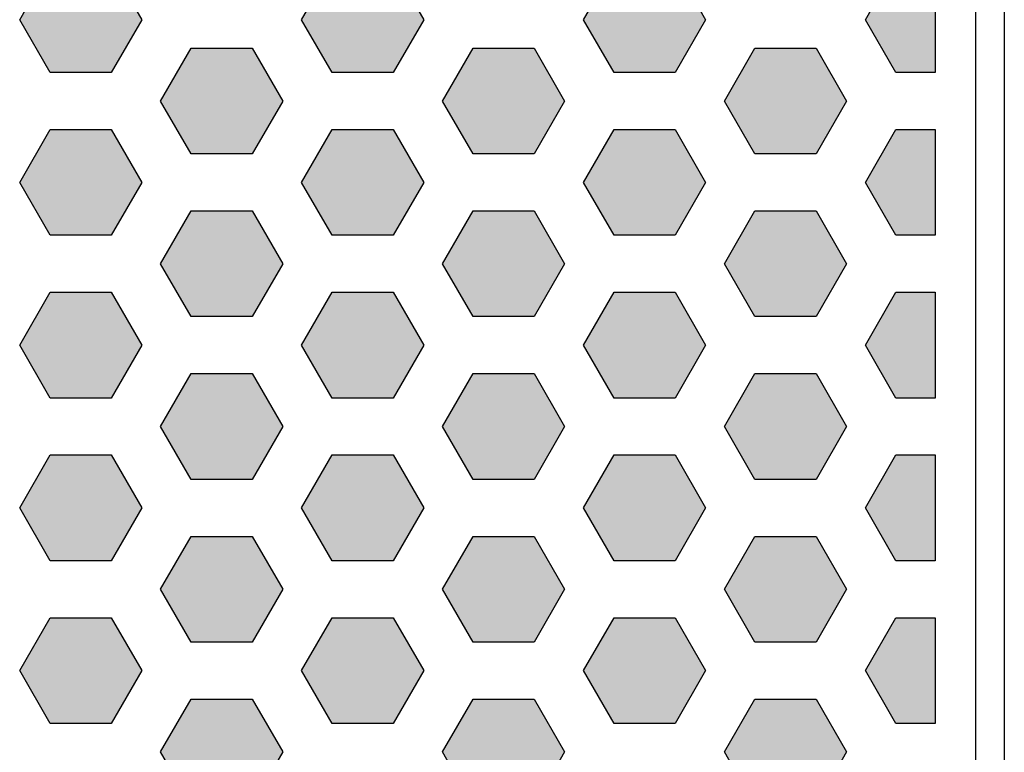
# Model space of a CAD drawing. Units: millimetres. Extents: x 0 to 40, y 0 to 38.
# Drawn here: x 27.9 to 40, y 9 to 18 of the extents above; entities that cross this region are included whole.
import ezdxf
from ezdxf.lldxf.tags import DXFTag

# ---------------------------------------------------------------- set-up
doc = ezdxf.new("R2010")
doc.units = ezdxf.units.MM
for name, color, linetype in [('BOARD_BLANK', 7, 'Continuous'), ('CONNECTION_4_BOTTOM', 7, 'Continuous'), ('SOLDER_PAD_1_TOP', 7, 'Continuous')]:
    doc.layers.add(name, color=color, linetype=linetype)
tags = doc.linetypes.add('DOT2', pattern=[3.175, 0, -3.175]).pattern_tags.tags
tags[6:7] = [DXFTag(74, 4), DXFTag(75, 0), DXFTag(340, '0'), DXFTag(46, 0.0), DXFTag(50, 0.0), DXFTag(44, 0.0), DXFTag(45, 0.0)]
tags[4:5] = [DXFTag(74, 4), DXFTag(75, 0), DXFTag(340, '0'), DXFTag(46, 0.0), DXFTag(50, 0.0), DXFTag(44, 0.0), DXFTag(45, 0.0)]

# ---------------------------------------------------------------- blocks, each defined once
blk = doc.blocks.new('SE1')
at = {"layer": 'CONNECTION_4_BOTTOM', "color": 7, "linetype": 'DOT2'}
blk.add_line((39.65, 0.35), (39.65, 33.15), dxfattribs=at)
blk = doc.blocks.new('SE')
at = {"layer": 'CONNECTION_4_BOTTOM'}
blk.add_blockref('SE1', (0, 0), dxfattribs=at)
blk = doc.blocks.new('SE85')
at = {"layer": 'SOLDER_PAD_1_TOP', "color": 7, "linetype": 'Continuous'}
for p, q in [((38.29342, 10.00432), (38.66842, 10.65384)), ((38.66842, 10.65384), (39.15, 10.65384)), ((39.15, 10.65384), (39.15, 9.3548)), ((38.66842, 9.3548), (38.29342, 10.00432)), ((39.15, 9.3548), (38.66842, 9.3548))]:
    blk.add_line(p, q, dxfattribs=at)
blk = doc.blocks.new('SE84')
at = {"layer": 'SOLDER_PAD_1_TOP'}
blk.add_blockref('SE85', (0, 0), dxfattribs=at)
blk = doc.blocks.new('SE87')
at = {"layer": 'SOLDER_PAD_1_TOP', "color": 7, "linetype": 'Continuous'}
for p, q in [((38.29342, 12.00336), (38.66842, 12.65288)), ((38.66842, 12.65288), (39.15, 12.65288)), ((39.15, 12.65288), (39.15, 11.35384)), ((38.66842, 11.35384), (38.29342, 12.00336)), ((39.15, 11.35384), (38.66842, 11.35384))]:
    blk.add_line(p, q, dxfattribs=at)
blk = doc.blocks.new('SE86')
at = {"layer": 'SOLDER_PAD_1_TOP'}
blk.add_blockref('SE87', (0, 0), dxfattribs=at)
blk = doc.blocks.new('SE89')
at = {"layer": 'SOLDER_PAD_1_TOP', "color": 7, "linetype": 'Continuous'}
for p, q in [((38.29342, 14.0024), (38.66842, 14.65192)), ((38.66842, 14.65192), (39.15, 14.65192)), ((39.15, 14.65192), (39.15, 13.35288)), ((38.66842, 13.35288), (38.29342, 14.0024)), ((39.15, 13.35288), (38.66842, 13.35288))]:
    blk.add_line(p, q, dxfattribs=at)
blk = doc.blocks.new('SE88')
at = {"layer": 'SOLDER_PAD_1_TOP'}
blk.add_blockref('SE89', (0, 0), dxfattribs=at)
blk = doc.blocks.new('SE91')
at = {"layer": 'SOLDER_PAD_1_TOP', "color": 7, "linetype": 'Continuous'}
for p, q in [((38.29342, 16.00144), (38.66842, 16.65096)), ((38.66842, 16.65096), (39.15, 16.65096)), ((39.15, 16.65096), (39.15, 15.35192)), ((38.66842, 15.35192), (38.29342, 16.00144)), ((39.15, 15.35192), (38.66842, 15.35192))]:
    blk.add_line(p, q, dxfattribs=at)
blk = doc.blocks.new('SE90')
at = {"layer": 'SOLDER_PAD_1_TOP'}
blk.add_blockref('SE91', (0, 0), dxfattribs=at)
blk = doc.blocks.new('SE93')
at = {"layer": 'SOLDER_PAD_1_TOP', "color": 7, "linetype": 'Continuous'}
for p, q in [((38.29342, 18.00048), (38.66842, 18.65)), ((38.66842, 18.65), (39.15, 18.65)), ((39.15, 18.65), (39.15, 17.35096)), ((38.66842, 17.35096), (38.29342, 18.00048)), ((39.15, 17.35096), (38.66842, 17.35096))]:
    blk.add_line(p, q, dxfattribs=at)
blk = doc.blocks.new('SE92')
at = {"layer": 'SOLDER_PAD_1_TOP'}
blk.add_blockref('SE93', (0, 0), dxfattribs=at)
blk = doc.blocks.new('SE227')
at = {"layer": 'SOLDER_PAD_1_TOP', "color": 7, "linetype": 'Continuous'}
for p, q in [((36.5622, 9.0048), (36.9372, 9.65432)), ((36.9372, 9.65432), (37.6872, 9.65432)), ((37.6872, 9.65432), (38.0622, 9.0048)), ((36.9372, 8.35528), (36.5622, 9.0048)), ((38.0622, 9.0048), (37.6872, 8.35528)), ((37.6872, 8.35528), (36.9372, 8.35528))]:
    blk.add_line(p, q, dxfattribs=at)
blk = doc.blocks.new('SE226')
at = {"layer": 'SOLDER_PAD_1_TOP'}
blk.add_blockref('SE227', (0, 0), dxfattribs=at)
blk = doc.blocks.new('SE229')
at = {"layer": 'SOLDER_PAD_1_TOP', "color": 7, "linetype": 'Continuous'}
for p, q in [((29.63732, 17.00096), (30.01232, 17.65048)), ((30.01232, 17.65048), (30.76232, 17.65048)), ((30.76232, 17.65048), (31.13732, 17.00096)), ((30.01232, 16.35144), (29.63732, 17.00096)), ((31.13732, 17.00096), (30.76232, 16.35144)), ((30.76232, 16.35144), (30.01232, 16.35144))]:
    blk.add_line(p, q, dxfattribs=at)
blk = doc.blocks.new('SE228')
at = {"layer": 'SOLDER_PAD_1_TOP'}
blk.add_blockref('SE229', (0, 0), dxfattribs=at)
blk = doc.blocks.new('SE231')
at = {"layer": 'SOLDER_PAD_1_TOP', "color": 7, "linetype": 'Continuous'}
for p, q in [((27.9061, 16.00144), (28.2811, 16.65096)), ((28.2811, 16.65096), (29.0311, 16.65096)), ((29.0311, 16.65096), (29.4061, 16.00144)), ((28.2811, 15.35192), (27.9061, 16.00144)), ((29.4061, 16.00144), (29.0311, 15.35192)), ((29.0311, 15.35192), (28.2811, 15.35192))]:
    blk.add_line(p, q, dxfattribs=at)
blk = doc.blocks.new('SE230')
at = {"layer": 'SOLDER_PAD_1_TOP'}
blk.add_blockref('SE231', (0, 0), dxfattribs=at)
blk = doc.blocks.new('SE237')
at = {"layer": 'SOLDER_PAD_1_TOP', "color": 7, "linetype": 'Continuous'}
for p, q in [((27.9061, 14.0024), (28.2811, 14.65192)), ((28.2811, 14.65192), (29.0311, 14.65192)), ((29.0311, 14.65192), (29.4061, 14.0024)), ((28.2811, 13.35288), (27.9061, 14.0024)), ((29.4061, 14.0024), (29.0311, 13.35288)), ((29.0311, 13.35288), (28.2811, 13.35288))]:
    blk.add_line(p, q, dxfattribs=at)
blk = doc.blocks.new('SE236')
at = {"layer": 'SOLDER_PAD_1_TOP'}
blk.add_blockref('SE237', (0, 0), dxfattribs=at)
blk = doc.blocks.new('SE239')
at = {"layer": 'SOLDER_PAD_1_TOP', "color": 7, "linetype": 'Continuous'}
for p, q in [((27.9061, 12.00336), (28.2811, 12.65288)), ((28.2811, 12.65288), (29.0311, 12.65288)), ((29.0311, 12.65288), (29.4061, 12.00336)), ((28.2811, 11.35384), (27.9061, 12.00336)), ((29.4061, 12.00336), (29.0311, 11.35384)), ((29.0311, 11.35384), (28.2811, 11.35384))]:
    blk.add_line(p, q, dxfattribs=at)
blk = doc.blocks.new('SE238')
at = {"layer": 'SOLDER_PAD_1_TOP'}
blk.add_blockref('SE239', (0, 0), dxfattribs=at)
blk = doc.blocks.new('SE241')
at = {"layer": 'SOLDER_PAD_1_TOP', "color": 7, "linetype": 'Continuous'}
for p, q in [((29.63732, 15.00192), (30.01232, 15.65144)), ((30.01232, 15.65144), (30.76232, 15.65144)), ((30.76232, 15.65144), (31.13732, 15.00192)), ((30.01232, 14.3524), (29.63732, 15.00192)), ((31.13732, 15.00192), (30.76232, 14.3524)), ((30.76232, 14.3524), (30.01232, 14.3524))]:
    blk.add_line(p, q, dxfattribs=at)
blk = doc.blocks.new('SE240')
at = {"layer": 'SOLDER_PAD_1_TOP'}
blk.add_blockref('SE241', (0, 0), dxfattribs=at)
blk = doc.blocks.new('SE243')
at = {"layer": 'SOLDER_PAD_1_TOP', "color": 7, "linetype": 'Continuous'}
for p, q in [((29.63732, 13.00288), (30.01232, 13.6524)), ((30.01232, 13.6524), (30.76232, 13.6524)), ((30.76232, 13.6524), (31.13732, 13.00288)), ((30.01232, 12.35336), (29.63732, 13.00288)), ((31.13732, 13.00288), (30.76232, 12.35336)), ((30.76232, 12.35336), (30.01232, 12.35336))]:
    blk.add_line(p, q, dxfattribs=at)
blk = doc.blocks.new('SE242')
at = {"layer": 'SOLDER_PAD_1_TOP'}
blk.add_blockref('SE243', (0, 0), dxfattribs=at)
blk = doc.blocks.new('SE245')
at = {"layer": 'SOLDER_PAD_1_TOP', "color": 7, "linetype": 'Continuous'}
for p, q in [((31.36854, 16.00144), (31.74354, 16.65096)), ((31.74354, 16.65096), (32.49354, 16.65096)), ((32.49354, 16.65096), (32.86854, 16.00144)), ((31.74354, 15.35192), (31.36854, 16.00144)), ((32.86854, 16.00144), (32.49354, 15.35192)), ((32.49354, 15.35192), (31.74354, 15.35192))]:
    blk.add_line(p, q, dxfattribs=at)
blk = doc.blocks.new('SE244')
at = {"layer": 'SOLDER_PAD_1_TOP'}
blk.add_blockref('SE245', (0, 0), dxfattribs=at)
blk = doc.blocks.new('SE247')
at = {"layer": 'SOLDER_PAD_1_TOP', "color": 7, "linetype": 'Continuous'}
for p, q in [((31.36854, 14.0024), (31.74354, 14.65192)), ((31.74354, 14.65192), (32.49354, 14.65192)), ((32.49354, 14.65192), (32.86854, 14.0024)), ((31.74354, 13.35288), (31.36854, 14.0024)), ((32.86854, 14.0024), (32.49354, 13.35288)), ((32.49354, 13.35288), (31.74354, 13.35288))]:
    blk.add_line(p, q, dxfattribs=at)
blk = doc.blocks.new('SE246')
at = {"layer": 'SOLDER_PAD_1_TOP'}
blk.add_blockref('SE247', (0, 0), dxfattribs=at)
blk = doc.blocks.new('SE249')
at = {"layer": 'SOLDER_PAD_1_TOP', "color": 7, "linetype": 'Continuous'}
for p, q in [((33.09976, 17.00096), (33.47476, 17.65048)), ((33.47476, 17.65048), (34.22476, 17.65048)), ((34.22476, 17.65048), (34.59976, 17.00096)), ((33.47476, 16.35144), (33.09976, 17.00096)), ((34.59976, 17.00096), (34.22476, 16.35144)), ((34.22476, 16.35144), (33.47476, 16.35144))]:
    blk.add_line(p, q, dxfattribs=at)
blk = doc.blocks.new('SE248')
at = {"layer": 'SOLDER_PAD_1_TOP'}
blk.add_blockref('SE249', (0, 0), dxfattribs=at)
blk = doc.blocks.new('SE251')
at = {"layer": 'SOLDER_PAD_1_TOP', "color": 7, "linetype": 'Continuous'}
for p, q in [((33.09976, 15.00192), (33.47476, 15.65144)), ((33.47476, 15.65144), (34.22476, 15.65144)), ((34.22476, 15.65144), (34.59976, 15.00192)), ((33.47476, 14.3524), (33.09976, 15.00192)), ((34.59976, 15.00192), (34.22476, 14.3524)), ((34.22476, 14.3524), (33.47476, 14.3524))]:
    blk.add_line(p, q, dxfattribs=at)
blk = doc.blocks.new('SE250')
at = {"layer": 'SOLDER_PAD_1_TOP'}
blk.add_blockref('SE251', (0, 0), dxfattribs=at)
blk = doc.blocks.new('SE253')
at = {"layer": 'SOLDER_PAD_1_TOP', "color": 7, "linetype": 'Continuous'}
for p, q in [((34.83098, 16.00144), (35.20598, 16.65096)), ((35.20598, 16.65096), (35.95598, 16.65096)), ((35.95598, 16.65096), (36.33098, 16.00144)), ((35.20598, 15.35192), (34.83098, 16.00144)), ((36.33098, 16.00144), (35.95598, 15.35192)), ((35.95598, 15.35192), (35.20598, 15.35192))]:
    blk.add_line(p, q, dxfattribs=at)
blk = doc.blocks.new('SE252')
at = {"layer": 'SOLDER_PAD_1_TOP'}
blk.add_blockref('SE253', (0, 0), dxfattribs=at)
blk = doc.blocks.new('SE255')
at = {"layer": 'SOLDER_PAD_1_TOP', "color": 7, "linetype": 'Continuous'}
for p, q in [((36.5622, 17.00096), (36.9372, 17.65048)), ((36.9372, 17.65048), (37.6872, 17.65048)), ((37.6872, 17.65048), (38.0622, 17.00096)), ((36.9372, 16.35144), (36.5622, 17.00096)), ((38.0622, 17.00096), (37.6872, 16.35144)), ((37.6872, 16.35144), (36.9372, 16.35144))]:
    blk.add_line(p, q, dxfattribs=at)
blk = doc.blocks.new('SE254')
at = {"layer": 'SOLDER_PAD_1_TOP'}
blk.add_blockref('SE255', (0, 0), dxfattribs=at)
blk = doc.blocks.new('SE265')
at = {"layer": 'SOLDER_PAD_1_TOP', "color": 7, "linetype": 'Continuous'}
for p, q in [((27.9061, 10.00432), (28.2811, 10.65384)), ((28.2811, 10.65384), (29.0311, 10.65384)), ((29.0311, 10.65384), (29.4061, 10.00432)), ((28.2811, 9.3548), (27.9061, 10.00432)), ((29.4061, 10.00432), (29.0311, 9.3548)), ((29.0311, 9.3548), (28.2811, 9.3548))]:
    blk.add_line(p, q, dxfattribs=at)
blk = doc.blocks.new('SE264')
at = {"layer": 'SOLDER_PAD_1_TOP'}
blk.add_blockref('SE265', (0, 0), dxfattribs=at)
blk = doc.blocks.new('SE267')
at = {"layer": 'SOLDER_PAD_1_TOP', "color": 7, "linetype": 'Continuous'}
for p, q in [((29.63732, 9.0048), (30.01232, 9.65432)), ((30.01232, 9.65432), (30.76232, 9.65432)), ((30.76232, 9.65432), (31.13732, 9.0048)), ((30.01232, 8.35528), (29.63732, 9.0048)), ((31.13732, 9.0048), (30.76232, 8.35528)), ((30.76232, 8.35528), (30.01232, 8.35528))]:
    blk.add_line(p, q, dxfattribs=at)
blk = doc.blocks.new('SE266')
at = {"layer": 'SOLDER_PAD_1_TOP'}
blk.add_blockref('SE267', (0, 0), dxfattribs=at)
blk = doc.blocks.new('SE271')
at = {"layer": 'SOLDER_PAD_1_TOP', "color": 7, "linetype": 'Continuous'}
for p, q in [((29.63732, 11.00384), (30.01232, 11.65336)), ((30.01232, 11.65336), (30.76232, 11.65336)), ((30.76232, 11.65336), (31.13732, 11.00384)), ((30.01232, 10.35432), (29.63732, 11.00384)), ((31.13732, 11.00384), (30.76232, 10.35432)), ((30.76232, 10.35432), (30.01232, 10.35432))]:
    blk.add_line(p, q, dxfattribs=at)
blk = doc.blocks.new('SE270')
at = {"layer": 'SOLDER_PAD_1_TOP'}
blk.add_blockref('SE271', (0, 0), dxfattribs=at)
blk = doc.blocks.new('SE273')
at = {"layer": 'SOLDER_PAD_1_TOP', "color": 7, "linetype": 'Continuous'}
for p, q in [((31.36854, 10.00432), (31.74354, 10.65384)), ((31.74354, 10.65384), (32.49354, 10.65384)), ((32.49354, 10.65384), (32.86854, 10.00432)), ((31.74354, 9.3548), (31.36854, 10.00432)), ((32.86854, 10.00432), (32.49354, 9.3548)), ((32.49354, 9.3548), (31.74354, 9.3548))]:
    blk.add_line(p, q, dxfattribs=at)
blk = doc.blocks.new('SE272')
at = {"layer": 'SOLDER_PAD_1_TOP'}
blk.add_blockref('SE273', (0, 0), dxfattribs=at)
blk = doc.blocks.new('SE275')
at = {"layer": 'SOLDER_PAD_1_TOP', "color": 7, "linetype": 'Continuous'}
for p, q in [((33.09976, 9.0048), (33.47476, 9.65432)), ((33.47476, 9.65432), (34.22476, 9.65432)), ((34.22476, 9.65432), (34.59976, 9.0048)), ((33.47476, 8.35528), (33.09976, 9.0048)), ((34.59976, 9.0048), (34.22476, 8.35528)), ((34.22476, 8.35528), (33.47476, 8.35528))]:
    blk.add_line(p, q, dxfattribs=at)
blk = doc.blocks.new('SE274')
at = {"layer": 'SOLDER_PAD_1_TOP'}
blk.add_blockref('SE275', (0, 0), dxfattribs=at)
blk = doc.blocks.new('SE277')
at = {"layer": 'SOLDER_PAD_1_TOP', "color": 7, "linetype": 'Continuous'}
for p, q in [((33.09976, 11.00384), (33.47476, 11.65336)), ((33.47476, 11.65336), (34.22476, 11.65336)), ((34.22476, 11.65336), (34.59976, 11.00384)), ((33.47476, 10.35432), (33.09976, 11.00384)), ((34.59976, 11.00384), (34.22476, 10.35432)), ((34.22476, 10.35432), (33.47476, 10.35432))]:
    blk.add_line(p, q, dxfattribs=at)
blk = doc.blocks.new('SE276')
at = {"layer": 'SOLDER_PAD_1_TOP'}
blk.add_blockref('SE277', (0, 0), dxfattribs=at)
blk = doc.blocks.new('SE279')
at = {"layer": 'SOLDER_PAD_1_TOP', "color": 7, "linetype": 'Continuous'}
for p, q in [((34.83098, 12.00336), (35.20598, 12.65288)), ((35.20598, 12.65288), (35.95598, 12.65288)), ((35.95598, 12.65288), (36.33098, 12.00336)), ((35.20598, 11.35384), (34.83098, 12.00336)), ((36.33098, 12.00336), (35.95598, 11.35384)), ((35.95598, 11.35384), (35.20598, 11.35384))]:
    blk.add_line(p, q, dxfattribs=at)
blk = doc.blocks.new('SE278')
at = {"layer": 'SOLDER_PAD_1_TOP'}
blk.add_blockref('SE279', (0, 0), dxfattribs=at)
blk = doc.blocks.new('SE281')
at = {"layer": 'SOLDER_PAD_1_TOP', "color": 7, "linetype": 'Continuous'}
for p, q in [((31.36854, 12.00336), (31.74354, 12.65288)), ((31.74354, 12.65288), (32.49354, 12.65288)), ((32.49354, 12.65288), (32.86854, 12.00336)), ((31.74354, 11.35384), (31.36854, 12.00336)), ((32.86854, 12.00336), (32.49354, 11.35384)), ((32.49354, 11.35384), (31.74354, 11.35384))]:
    blk.add_line(p, q, dxfattribs=at)
blk = doc.blocks.new('SE280')
at = {"layer": 'SOLDER_PAD_1_TOP'}
blk.add_blockref('SE281', (0, 0), dxfattribs=at)
blk = doc.blocks.new('SE283')
at = {"layer": 'SOLDER_PAD_1_TOP', "color": 7, "linetype": 'Continuous'}
for p, q in [((33.09976, 13.00288), (33.47476, 13.6524)), ((33.47476, 13.6524), (34.22476, 13.6524)), ((34.22476, 13.6524), (34.59976, 13.00288)), ((33.47476, 12.35336), (33.09976, 13.00288)), ((34.59976, 13.00288), (34.22476, 12.35336)), ((34.22476, 12.35336), (33.47476, 12.35336))]:
    blk.add_line(p, q, dxfattribs=at)
blk = doc.blocks.new('SE282')
at = {"layer": 'SOLDER_PAD_1_TOP'}
blk.add_blockref('SE283', (0, 0), dxfattribs=at)
blk = doc.blocks.new('SE285')
at = {"layer": 'SOLDER_PAD_1_TOP', "color": 7, "linetype": 'Continuous'}
for p, q in [((34.83098, 14.0024), (35.20598, 14.65192)), ((35.20598, 14.65192), (35.95598, 14.65192)), ((35.95598, 14.65192), (36.33098, 14.0024)), ((35.20598, 13.35288), (34.83098, 14.0024)), ((36.33098, 14.0024), (35.95598, 13.35288)), ((35.95598, 13.35288), (35.20598, 13.35288))]:
    blk.add_line(p, q, dxfattribs=at)
blk = doc.blocks.new('SE284')
at = {"layer": 'SOLDER_PAD_1_TOP'}
blk.add_blockref('SE285', (0, 0), dxfattribs=at)
blk = doc.blocks.new('SE287')
at = {"layer": 'SOLDER_PAD_1_TOP', "color": 7, "linetype": 'Continuous'}
for p, q in [((36.5622, 15.00192), (36.9372, 15.65144)), ((36.9372, 15.65144), (37.6872, 15.65144)), ((37.6872, 15.65144), (38.0622, 15.00192)), ((36.9372, 14.3524), (36.5622, 15.00192)), ((38.0622, 15.00192), (37.6872, 14.3524)), ((37.6872, 14.3524), (36.9372, 14.3524))]:
    blk.add_line(p, q, dxfattribs=at)
blk = doc.blocks.new('SE286')
at = {"layer": 'SOLDER_PAD_1_TOP'}
blk.add_blockref('SE287', (0, 0), dxfattribs=at)
blk = doc.blocks.new('SE289')
at = {"layer": 'SOLDER_PAD_1_TOP', "color": 7, "linetype": 'Continuous'}
for p, q in [((36.5622, 11.00384), (36.9372, 11.65336)), ((36.9372, 11.65336), (37.6872, 11.65336)), ((37.6872, 11.65336), (38.0622, 11.00384)), ((36.9372, 10.35432), (36.5622, 11.00384)), ((38.0622, 11.00384), (37.6872, 10.35432)), ((37.6872, 10.35432), (36.9372, 10.35432))]:
    blk.add_line(p, q, dxfattribs=at)
blk = doc.blocks.new('SE288')
at = {"layer": 'SOLDER_PAD_1_TOP'}
blk.add_blockref('SE289', (0, 0), dxfattribs=at)
blk = doc.blocks.new('SE291')
at = {"layer": 'SOLDER_PAD_1_TOP', "color": 7, "linetype": 'Continuous'}
for p, q in [((36.5622, 13.00288), (36.9372, 13.6524)), ((36.9372, 13.6524), (37.6872, 13.6524)), ((37.6872, 13.6524), (38.0622, 13.00288)), ((36.9372, 12.35336), (36.5622, 13.00288)), ((38.0622, 13.00288), (37.6872, 12.35336)), ((37.6872, 12.35336), (36.9372, 12.35336))]:
    blk.add_line(p, q, dxfattribs=at)
blk = doc.blocks.new('SE290')
at = {"layer": 'SOLDER_PAD_1_TOP'}
blk.add_blockref('SE291', (0, 0), dxfattribs=at)
blk = doc.blocks.new('SE293')
at = {"layer": 'SOLDER_PAD_1_TOP', "color": 7, "linetype": 'Continuous'}
for p, q in [((34.83098, 10.00432), (35.20598, 10.65384)), ((35.20598, 10.65384), (35.95598, 10.65384)), ((35.95598, 10.65384), (36.33098, 10.00432)), ((35.20598, 9.3548), (34.83098, 10.00432)), ((36.33098, 10.00432), (35.95598, 9.3548)), ((35.95598, 9.3548), (35.20598, 9.3548))]:
    blk.add_line(p, q, dxfattribs=at)
blk = doc.blocks.new('SE292')
at = {"layer": 'SOLDER_PAD_1_TOP'}
blk.add_blockref('SE293', (0, 0), dxfattribs=at)
blk = doc.blocks.new('SE455')
at = {"layer": 'SOLDER_PAD_1_TOP', "color": 7, "linetype": 'Continuous'}
for p, q in [((31.36854, 18.00048), (31.74354, 18.65)), ((31.74354, 18.65), (32.49354, 18.65)), ((32.49354, 18.65), (32.86854, 18.00048)), ((31.74354, 17.35096), (31.36854, 18.00048)), ((32.86854, 18.00048), (32.49354, 17.35096)), ((32.49354, 17.35096), (31.74354, 17.35096))]:
    blk.add_line(p, q, dxfattribs=at)
blk = doc.blocks.new('SE454')
at = {"layer": 'SOLDER_PAD_1_TOP'}
blk.add_blockref('SE455', (0, 0), dxfattribs=at)
blk = doc.blocks.new('SE459')
at = {"layer": 'SOLDER_PAD_1_TOP', "color": 7, "linetype": 'Continuous'}
for p, q in [((34.83098, 18.00048), (35.20598, 18.65)), ((35.20598, 18.65), (35.95598, 18.65)), ((35.95598, 18.65), (36.33098, 18.00048)), ((35.20598, 17.35096), (34.83098, 18.00048)), ((36.33098, 18.00048), (35.95598, 17.35096)), ((35.95598, 17.35096), (35.20598, 17.35096))]:
    blk.add_line(p, q, dxfattribs=at)
blk = doc.blocks.new('SE458')
at = {"layer": 'SOLDER_PAD_1_TOP'}
blk.add_blockref('SE459', (0, 0), dxfattribs=at)
blk = doc.blocks.new('SE493')
at = {"layer": 'SOLDER_PAD_1_TOP', "color": 7, "linetype": 'Continuous'}
for p, q in [((27.9061, 18.00048), (28.2811, 18.65)), ((28.2811, 18.65), (29.0311, 18.65)), ((29.0311, 18.65), (29.4061, 18.00048)), ((28.2811, 17.35096), (27.9061, 18.00048)), ((29.4061, 18.00048), (29.0311, 17.35096)), ((29.0311, 17.35096), (28.2811, 17.35096))]:
    blk.add_line(p, q, dxfattribs=at)
blk = doc.blocks.new('SE492')
at = {"layer": 'SOLDER_PAD_1_TOP'}
blk.add_blockref('SE493', (0, 0), dxfattribs=at)
blk = doc.blocks.new('SE829')
at = {"layer": 'BOARD_BLANK', "color": 7, "linetype": 'Continuous'}
blk.add_line((40, 38), (40, 0), dxfattribs=at)
blk = doc.blocks.new('SE828')
at = {"layer": 'BOARD_BLANK'}
blk.add_blockref('SE829', (0, 0), dxfattribs=at)
blk = doc.blocks.new('SE835')
at = {"layer": 'BOARD_BLANK', "color": 7, "linetype": 'Continuous'}
blk.add_line((40, 38), (40, 0), dxfattribs=at)
blk = doc.blocks.new('SE834')
at = {"layer": 'BOARD_BLANK'}
blk.add_blockref('SE835', (0, 0), dxfattribs=at)

msp = doc.modelspace()

# ---------------------------------------------------------------- hatches: boundary and pattern name
at = {"layer": 'SOLDER_PAD_1_TOP', "linetype": 'Continuous'}
for points in [[(29.4061, 18.00048), (29.0311, 18.65), (28.2811, 18.65), (27.9061, 18.00048), (28.2811, 17.35096), (29.0311, 17.35096)], [(32.86854, 18.00048), (32.49354, 18.65), (31.74354, 18.65), (31.36854, 18.00048), (31.74354, 17.35096), (32.49354, 17.35096)], [(36.33098, 18.00048), (35.95598, 18.65), (35.20598, 18.65), (34.83098, 18.00048), (35.20598, 17.35096), (35.95598, 17.35096)], [(39.15, 17.35096), (39.15, 18.65), (38.66842, 18.65), (38.29342, 18.00048), (38.66842, 17.35096)], [(31.13732, 17.00096), (30.76232, 17.65048), (30.01232, 17.65048), (29.63732, 17.00096), (30.01232, 16.35144), (30.76232, 16.35144)], [(34.59976, 17.00096), (34.22476, 17.65048), (33.47476, 17.65048), (33.09976, 17.00096), (33.47476, 16.35144), (34.22476, 16.35144)], [(38.0622, 17.00096), (37.6872, 17.65048), (36.9372, 17.65048), (36.5622, 17.00096), (36.9372, 16.35144), (37.6872, 16.35144)], [(29.4061, 16.00144), (29.0311, 16.65096), (28.2811, 16.65096), (27.9061, 16.00144), (28.2811, 15.35192), (29.0311, 15.35192)], [(32.86854, 16.00144), (32.49354, 16.65096), (31.74354, 16.65096), (31.36854, 16.00144), (31.74354, 15.35192), (32.49354, 15.35192)], [(36.33098, 16.00144), (35.95598, 16.65096), (35.20598, 16.65096), (34.83098, 16.00144), (35.20598, 15.35192), (35.95598, 15.35192)], [(39.15, 15.35192), (39.15, 16.65096), (38.66842, 16.65096), (38.29342, 16.00144), (38.66842, 15.35192)], [(31.13732, 15.00192), (30.76232, 15.65144), (30.01232, 15.65144), (29.63732, 15.00192), (30.01232, 14.3524), (30.76232, 14.3524)], [(34.59976, 15.00192), (34.22476, 15.65144), (33.47476, 15.65144), (33.09976, 15.00192), (33.47476, 14.3524), (34.22476, 14.3524)], [(38.0622, 15.00192), (37.6872, 15.65144), (36.9372, 15.65144), (36.5622, 15.00192), (36.9372, 14.3524), (37.6872, 14.3524)], [(29.4061, 14.0024), (29.0311, 14.65192), (28.2811, 14.65192), (27.9061, 14.0024), (28.2811, 13.35288), (29.0311, 13.35288)], [(32.86854, 14.0024), (32.49354, 14.65192), (31.74354, 14.65192), (31.36854, 14.0024), (31.74354, 13.35288), (32.49354, 13.35288)], [(36.33098, 14.0024), (35.95598, 14.65192), (35.20598, 14.65192), (34.83098, 14.0024), (35.20598, 13.35288), (35.95598, 13.35288)], [(39.15, 13.35288), (39.15, 14.65192), (38.66842, 14.65192), (38.29342, 14.0024), (38.66842, 13.35288)], [(31.13732, 13.00288), (30.76232, 13.6524), (30.01232, 13.6524), (29.63732, 13.00288), (30.01232, 12.35336), (30.76232, 12.35336)], [(34.59976, 13.00288), (34.22476, 13.6524), (33.47476, 13.6524), (33.09976, 13.00288), (33.47476, 12.35336), (34.22476, 12.35336)], [(38.0622, 13.00288), (37.6872, 13.6524), (36.9372, 13.6524), (36.5622, 13.00288), (36.9372, 12.35336), (37.6872, 12.35336)], [(29.4061, 12.00336), (29.0311, 12.65288), (28.2811, 12.65288), (27.9061, 12.00336), (28.2811, 11.35384), (29.0311, 11.35384)], [(32.86854, 12.00336), (32.49354, 12.65288), (31.74354, 12.65288), (31.36854, 12.00336), (31.74354, 11.35384), (32.49354, 11.35384)], [(36.33098, 12.00336), (35.95598, 12.65288), (35.20598, 12.65288), (34.83098, 12.00336), (35.20598, 11.35384), (35.95598, 11.35384)], [(39.15, 11.35384), (39.15, 12.65288), (38.66842, 12.65288), (38.29342, 12.00336), (38.66842, 11.35384)], [(31.13732, 11.00384), (30.76232, 11.65336), (30.01232, 11.65336), (29.63732, 11.00384), (30.01232, 10.35432), (30.76232, 10.35432)], [(34.59976, 11.00384), (34.22476, 11.65336), (33.47476, 11.65336), (33.09976, 11.00384), (33.47476, 10.35432), (34.22476, 10.35432)], [(38.0622, 11.00384), (37.6872, 11.65336), (36.9372, 11.65336), (36.5622, 11.00384), (36.9372, 10.35432), (37.6872, 10.35432)], [(29.4061, 10.00432), (29.0311, 10.65384), (28.2811, 10.65384), (27.9061, 10.00432), (28.2811, 9.3548), (29.0311, 9.3548)], [(32.86854, 10.00432), (32.49354, 10.65384), (31.74354, 10.65384), (31.36854, 10.00432), (31.74354, 9.3548), (32.49354, 9.3548)], [(36.33098, 10.00432), (35.95598, 10.65384), (35.20598, 10.65384), (34.83098, 10.00432), (35.20598, 9.3548), (35.95598, 9.3548)], [(39.15, 9.3548), (39.15, 10.65384), (38.66842, 10.65384), (38.29342, 10.00432), (38.66842, 9.3548)], [(31.13732, 9.0048), (30.76232, 9.65432), (30.01232, 9.65432), (29.63732, 9.0048), (30.01232, 8.35528), (30.76232, 8.35528)], [(34.59976, 9.0048), (34.22476, 9.65432), (33.47476, 9.65432), (33.09976, 9.0048), (33.47476, 8.35528), (34.22476, 8.35528)], [(38.0622, 9.0048), (37.6872, 9.65432), (36.9372, 9.65432), (36.5622, 9.0048), (36.9372, 8.35528), (37.6872, 8.35528)]]:
    msp.add_hatch(color=7, dxfattribs=at).paths.add_polyline_path(points)

# ---------------------------------------------------------------- linework, layer by layer
at = {"layer": 'SOLDER_PAD_1_TOP', "color": 7, "linetype": 'Continuous', "const_width": 0.00035}
for points in [[(29.4061, 18.00048), (29.0311, 17.35096), (28.2811, 17.35096), (27.9061, 18.00048), (28.2811, 18.65), (29.0311, 18.65), (29.4061, 18.00048)], [(32.86854, 18.00048), (32.49354, 17.35096), (31.74354, 17.35096), (31.36854, 18.00048), (31.74354, 18.65), (32.49354, 18.65), (32.86854, 18.00048)], [(36.33098, 18.00048), (35.95598, 17.35096), (35.20598, 17.35096), (34.83098, 18.00048), (35.20598, 18.65), (35.95598, 18.65), (36.33098, 18.00048)], [(39.15, 17.35096), (38.66842, 17.35096), (38.29342, 18.00048), (38.66842, 18.65), (39.15, 18.65), (39.15, 17.35096)], [(31.13732, 17.00096), (30.76232, 16.35144), (30.01232, 16.35144), (29.63732, 17.00096), (30.01232, 17.65048), (30.76232, 17.65048), (31.13732, 17.00096)], [(34.59976, 17.00096), (34.22476, 16.35144), (33.47476, 16.35144), (33.09976, 17.00096), (33.47476, 17.65048), (34.22476, 17.65048), (34.59976, 17.00096)], [(38.0622, 17.00096), (37.6872, 16.35144), (36.9372, 16.35144), (36.5622, 17.00096), (36.9372, 17.65048), (37.6872, 17.65048), (38.0622, 17.00096)], [(29.4061, 16.00144), (29.0311, 15.35192), (28.2811, 15.35192), (27.9061, 16.00144), (28.2811, 16.65096), (29.0311, 16.65096), (29.4061, 16.00144)], [(32.86854, 16.00144), (32.49354, 15.35192), (31.74354, 15.35192), (31.36854, 16.00144), (31.74354, 16.65096), (32.49354, 16.65096), (32.86854, 16.00144)], [(36.33098, 16.00144), (35.95598, 15.35192), (35.20598, 15.35192), (34.83098, 16.00144), (35.20598, 16.65096), (35.95598, 16.65096), (36.33098, 16.00144)], [(39.15, 15.35192), (38.66842, 15.35192), (38.29342, 16.00144), (38.66842, 16.65096), (39.15, 16.65096), (39.15, 15.35192)], [(31.13732, 15.00192), (30.76232, 14.3524), (30.01232, 14.3524), (29.63732, 15.00192), (30.01232, 15.65144), (30.76232, 15.65144), (31.13732, 15.00192)], [(34.59976, 15.00192), (34.22476, 14.3524), (33.47476, 14.3524), (33.09976, 15.00192), (33.47476, 15.65144), (34.22476, 15.65144), (34.59976, 15.00192)], [(38.0622, 15.00192), (37.6872, 14.3524), (36.9372, 14.3524), (36.5622, 15.00192), (36.9372, 15.65144), (37.6872, 15.65144), (38.0622, 15.00192)], [(29.4061, 14.0024), (29.0311, 13.35288), (28.2811, 13.35288), (27.9061, 14.0024), (28.2811, 14.65192), (29.0311, 14.65192), (29.4061, 14.0024)], [(32.86854, 14.0024), (32.49354, 13.35288), (31.74354, 13.35288), (31.36854, 14.0024), (31.74354, 14.65192), (32.49354, 14.65192), (32.86854, 14.0024)], [(36.33098, 14.0024), (35.95598, 13.35288), (35.20598, 13.35288), (34.83098, 14.0024), (35.20598, 14.65192), (35.95598, 14.65192), (36.33098, 14.0024)], [(39.15, 13.35288), (38.66842, 13.35288), (38.29342, 14.0024), (38.66842, 14.65192), (39.15, 14.65192), (39.15, 13.35288)], [(31.13732, 13.00288), (30.76232, 12.35336), (30.01232, 12.35336), (29.63732, 13.00288), (30.01232, 13.6524), (30.76232, 13.6524), (31.13732, 13.00288)], [(34.59976, 13.00288), (34.22476, 12.35336), (33.47476, 12.35336), (33.09976, 13.00288), (33.47476, 13.6524), (34.22476, 13.6524), (34.59976, 13.00288)], [(38.0622, 13.00288), (37.6872, 12.35336), (36.9372, 12.35336), (36.5622, 13.00288), (36.9372, 13.6524), (37.6872, 13.6524), (38.0622, 13.00288)], [(29.4061, 12.00336), (29.0311, 11.35384), (28.2811, 11.35384), (27.9061, 12.00336), (28.2811, 12.65288), (29.0311, 12.65288), (29.4061, 12.00336)], [(32.86854, 12.00336), (32.49354, 11.35384), (31.74354, 11.35384), (31.36854, 12.00336), (31.74354, 12.65288), (32.49354, 12.65288), (32.86854, 12.00336)], [(36.33098, 12.00336), (35.95598, 11.35384), (35.20598, 11.35384), (34.83098, 12.00336), (35.20598, 12.65288), (35.95598, 12.65288), (36.33098, 12.00336)], [(39.15, 11.35384), (38.66842, 11.35384), (38.29342, 12.00336), (38.66842, 12.65288), (39.15, 12.65288), (39.15, 11.35384)], [(31.13732, 11.00384), (30.76232, 10.35432), (30.01232, 10.35432), (29.63732, 11.00384), (30.01232, 11.65336), (30.76232, 11.65336), (31.13732, 11.00384)], [(34.59976, 11.00384), (34.22476, 10.35432), (33.47476, 10.35432), (33.09976, 11.00384), (33.47476, 11.65336), (34.22476, 11.65336), (34.59976, 11.00384)], [(38.0622, 11.00384), (37.6872, 10.35432), (36.9372, 10.35432), (36.5622, 11.00384), (36.9372, 11.65336), (37.6872, 11.65336), (38.0622, 11.00384)], [(29.4061, 10.00432), (29.0311, 9.3548), (28.2811, 9.3548), (27.9061, 10.00432), (28.2811, 10.65384), (29.0311, 10.65384), (29.4061, 10.00432)], [(32.86854, 10.00432), (32.49354, 9.3548), (31.74354, 9.3548), (31.36854, 10.00432), (31.74354, 10.65384), (32.49354, 10.65384), (32.86854, 10.00432)], [(36.33098, 10.00432), (35.95598, 9.3548), (35.20598, 9.3548), (34.83098, 10.00432), (35.20598, 10.65384), (35.95598, 10.65384), (36.33098, 10.00432)], [(39.15, 9.3548), (38.66842, 9.3548), (38.29342, 10.00432), (38.66842, 10.65384), (39.15, 10.65384), (39.15, 9.3548)], [(31.13732, 9.0048), (30.76232, 8.35528), (30.01232, 8.35528), (29.63732, 9.0048), (30.01232, 9.65432), (30.76232, 9.65432), (31.13732, 9.0048)], [(34.59976, 9.0048), (34.22476, 8.35528), (33.47476, 8.35528), (33.09976, 9.0048), (33.47476, 9.65432), (34.22476, 9.65432), (34.59976, 9.0048)], [(38.0622, 9.0048), (37.6872, 8.35528), (36.9372, 8.35528), (36.5622, 9.0048), (36.9372, 9.65432), (37.6872, 9.65432), (38.0622, 9.0048)]]:
    msp.add_lwpolyline(points, close=True, dxfattribs=at)

# ---------------------------------------------------------------- block references
for name in ['SE828', 'SE834', 'SE', 'SE492', 'SE454', 'SE458', 'SE92', 'SE228', 'SE248', 'SE254', 'SE230', 'SE244', 'SE252', 'SE90', 'SE240', 'SE250', 'SE286', 'SE236', 'SE246', 'SE284', 'SE88', 'SE242', 'SE282', 'SE290', 'SE238', 'SE280', 'SE278', 'SE86', 'SE270', 'SE276', 'SE288', 'SE264', 'SE272', 'SE292', 'SE84', 'SE266', 'SE274', 'SE226']:
    msp.add_blockref(name, (0, 0))

doc.saveas('drawing.dxf')
